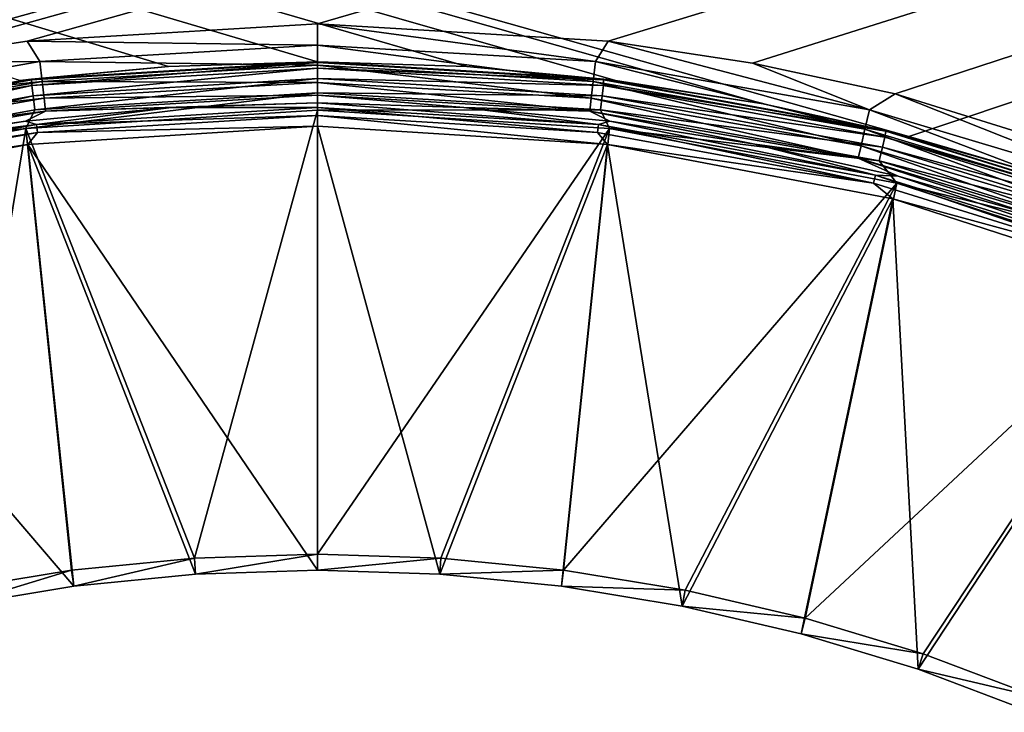
# Model space of a CAD drawing. Units: millimetres. Extents: x -430 to 430, y -255 to 255.
# Drawn here: x -202 to -178, y 82 to 100 of the extents above; entities that cross this region are included whole.
import ezdxf

# ---------------------------------------------------------------- set-up
doc = ezdxf.new("R2010")
doc.units = ezdxf.units.MM
doc.header["$LTSCALE"] = 65.185185
for name, color, linetype in [('254', 7, 'CONTINUOUS'), ('280', 7, 'CONTINUOUS'), ('309', 7, 'CONTINUOUS'), ('310', 7, 'CONTINUOUS'), ('311', 7, 'CONTINUOUS'), ('312', 7, 'CONTINUOUS'), ('313', 7, 'CONTINUOUS'), ('314', 7, 'CONTINUOUS'), ('315', 7, 'CONTINUOUS'), ('316', 7, 'CONTINUOUS'), ('317', 7, 'CONTINUOUS'), ('318', 7, 'CONTINUOUS'), ('319', 7, 'CONTINUOUS'), ('320', 7, 'CONTINUOUS'), ('321', 7, 'CONTINUOUS'), ('322', 7, 'CONTINUOUS'), ('323', 7, 'CONTINUOUS'), ('324', 7, 'CONTINUOUS')]:
    doc.layers.add(name, color=color, linetype=linetype)

msp = doc.modelspace()

# ---------------------------------------------------------------- linework, layer by layer
at = {"layer": '254', "linetype": 'Continuous'}
for points in [[(-21, 150, -196), (-369, 150, -196), (-209.222, 97.738, -196), (-21, 150, -196)], [(-205.707, 98.492, -196), (-21, 150, -196), (-209.222, 97.738, -196), (-205.707, 98.492, -196)], [(-202.153, 99.032, -196), (-21, 150, -196), (-205.707, 98.492, -196), (-202.153, 99.032, -196)], [(-195, 99.464, -196), (-21, 150, -196), (-202.153, 99.032, -196), (-195, 99.464, -196)], [(-21, 150, -196), (-195, 99.464, -196), (-187.847, 99.032, -196), (-21, 150, -196)], [(-184.293, 98.492, -196), (-21, 150, -196), (-187.847, 99.032, -196), (-184.293, 98.492, -196)], [(-180.778, 97.738, -196), (-21, 150, -196), (-184.293, 98.492, -196), (-180.778, 97.738, -196)], [(-173.923, 95.603, -196), (-21, 150, -196), (-180.778, 97.738, -196), (-173.923, 95.603, -196)]]:
    msp.add_3dface(points, dxfattribs=at)
at = {"layer": '280', "linetype": 'Continuous'}
for points in [[(-180.445, 96.687, -197), (-184.033, 97.489, -197), (-369, 150, -197), (-180.445, 96.687, -197)], [(-21, 150, -197), (-180.445, 96.687, -197), (-369, 150, -197), (-21, 150, -197)], [(-184.033, 97.489, -197), (-187.665, 98.064, -197), (-369, 150, -197), (-184.033, 97.489, -197)], [(-187.665, 98.064, -197), (-191.325, 98.41, -197), (-369, 150, -197), (-187.665, 98.064, -197)], [(-191.325, 98.41, -197), (-195, 98.526, -197), (-369, 150, -197), (-191.325, 98.41, -197)], [(-195, 98.526, -197), (-198.675, 98.41, -197), (-369, 150, -197), (-195, 98.526, -197)], [(-198.675, 98.41, -197), (-202.335, 98.064, -197), (-369, 150, -197), (-198.675, 98.41, -197)], [(-176.914, 95.661, -197), (-180.445, 96.687, -197), (-21, 150, -197), (-176.914, 95.661, -197)]]:
    msp.add_3dface(points, dxfattribs=at)
at = {"layer": '309', "linetype": 'Continuous'}
for points in [[(-195, 86, -203), (-191.991, 85.902, -203), (-195, 96.939, -198.244), (-195, 86, -203)], [(-195, 96.939, -198.244), (-191.991, 85.902, -203), (-187.864, 96.49, -198.244), (-195, 96.939, -198.244)], [(-191.991, 85.902, -203), (-188.996, 85.606, -203), (-187.864, 96.49, -198.244), (-191.991, 85.902, -203)], [(-188.996, 85.606, -203), (-186.026, 85.116, -203), (-187.864, 96.49, -198.244), (-188.996, 85.606, -203)], [(-187.864, 96.49, -198.244), (-186.026, 85.116, -203), (-180.84, 95.15, -198.244), (-187.864, 96.49, -198.244)], [(-186.026, 85.116, -203), (-183.094, 84.433, -203), (-180.84, 95.15, -198.244), (-186.026, 85.116, -203)], [(-183.094, 84.433, -203), (-180.214, 83.559, -203), (-180.84, 95.15, -198.244), (-183.094, 84.433, -203)], [(-180.84, 95.15, -198.244), (-180.214, 83.559, -203), (-174.039, 92.941, -198.244), (-180.84, 95.15, -198.244)], [(-180.214, 83.559, -203), (-177.397, 82.498, -203), (-174.039, 92.941, -198.244), (-180.214, 83.559, -203)]]:
    msp.add_3dface(points, dxfattribs=at)
at = {"layer": '310', "linetype": 'Continuous'}
for points in [[(-195, 86, -203), (-195, 96.939, -198.244), (-202.136, 96.49, -198.244), (-195, 86, -203)], [(-209.16, 95.15, -198.244), (-201.004, 85.606, -203), (-202.136, 96.49, -198.244), (-209.16, 95.15, -198.244)], [(-198.009, 85.902, -203), (-195, 86, -203), (-202.136, 96.49, -198.244), (-198.009, 85.902, -203)], [(-201.004, 85.606, -203), (-198.009, 85.902, -203), (-202.136, 96.49, -198.244), (-201.004, 85.606, -203)], [(-203.974, 85.116, -203), (-201.004, 85.606, -203), (-209.16, 95.15, -198.244), (-203.974, 85.116, -203)]]:
    msp.add_3dface(points, dxfattribs=at)
at = {"layer": '311', "linetype": 'Continuous'}
for points in [[(-191.401, 97.402, -197.551), (-195, 97.515, -197.551), (-188.081, 96.981, -197.839), (-191.401, 97.402, -197.551)], [(-188.081, 96.981, -197.839), (-195, 97.515, -197.551), (-195, 97.399, -197.839), (-188.081, 96.981, -197.839)], [(-188.081, 96.981, -197.839), (-195, 97.399, -197.839), (-188.105, 96.784, -198.078), (-188.081, 96.981, -197.839)], [(-188.105, 96.784, -198.078), (-195, 97.399, -197.839), (-195, 97.201, -198.078), (-188.105, 96.784, -198.078)], [(-187.805, 97.063, -197.551), (-191.401, 97.402, -197.551), (-188.081, 96.981, -197.839), (-187.805, 97.063, -197.551)], [(-195, 96.939, -198.244), (-187.864, 96.49, -198.244), (-195, 97.201, -198.078), (-195, 96.939, -198.244)], [(-187.864, 96.49, -198.244), (-188.105, 96.784, -198.078), (-195, 97.201, -198.078), (-187.864, 96.49, -198.244)], [(-181.311, 95.538, -198.078), (-188.081, 96.981, -197.839), (-188.105, 96.784, -198.078), (-181.311, 95.538, -198.078)], [(-181.263, 95.731, -197.839), (-187.805, 97.063, -197.551), (-188.081, 96.981, -197.839), (-181.263, 95.731, -197.839)], [(-181.263, 95.731, -197.839), (-188.081, 96.981, -197.839), (-181.311, 95.538, -198.078), (-181.263, 95.731, -197.839)], [(-184.234, 96.498, -197.551), (-187.805, 97.063, -197.551), (-181.263, 95.731, -197.839), (-184.234, 96.498, -197.551)], [(-187.864, 96.49, -198.244), (-181.311, 95.538, -198.078), (-188.105, 96.784, -198.078), (-187.864, 96.49, -198.244)], [(-187.864, 96.49, -198.244), (-180.84, 95.15, -198.244), (-181.311, 95.538, -198.078), (-187.864, 96.49, -198.244)], [(-180.705, 95.71, -197.551), (-184.234, 96.498, -197.551), (-181.263, 95.731, -197.839), (-180.705, 95.71, -197.551)], [(-174.716, 93.484, -198.078), (-181.263, 95.731, -197.839), (-181.311, 95.538, -198.078), (-174.716, 93.484, -198.078)], [(-180.84, 95.15, -198.244), (-174.716, 93.484, -198.078), (-181.311, 95.538, -198.078), (-180.84, 95.15, -198.244)], [(-174.646, 93.669, -197.839), (-180.705, 95.71, -197.551), (-181.263, 95.731, -197.839), (-174.646, 93.669, -197.839)], [(-174.646, 93.669, -197.839), (-181.263, 95.731, -197.839), (-174.716, 93.484, -198.078), (-174.646, 93.669, -197.839)], [(-177.235, 94.703, -197.551), (-180.705, 95.71, -197.551), (-174.646, 93.669, -197.839), (-177.235, 94.703, -197.551)], [(-180.84, 95.15, -198.244), (-174.039, 92.941, -198.244), (-174.716, 93.484, -198.078), (-180.84, 95.15, -198.244)]]:
    msp.add_3dface(points, dxfattribs=at)
at = {"layer": '312', "linetype": 'Continuous'}
for points in [[(-195, 97.399, -197.839), (-195, 97.515, -197.551), (-198.599, 97.402, -197.551), (-195, 97.399, -197.839)], [(-198.599, 97.402, -197.551), (-202.195, 97.063, -197.551), (-201.919, 96.981, -197.839), (-198.599, 97.402, -197.551)], [(-195, 97.399, -197.839), (-198.599, 97.402, -197.551), (-201.919, 96.981, -197.839), (-195, 97.399, -197.839)], [(-195, 97.201, -198.078), (-195, 97.399, -197.839), (-201.919, 96.981, -197.839), (-195, 97.201, -198.078)], [(-201.919, 96.981, -197.839), (-205.767, 96.498, -197.551), (-208.737, 95.731, -197.839), (-201.919, 96.981, -197.839)], [(-201.919, 96.981, -197.839), (-208.737, 95.731, -197.839), (-201.895, 96.784, -198.078), (-201.919, 96.981, -197.839)], [(-202.195, 97.063, -197.551), (-205.767, 96.498, -197.551), (-201.919, 96.981, -197.839), (-202.195, 97.063, -197.551)], [(-195, 97.201, -198.078), (-201.919, 96.981, -197.839), (-201.895, 96.784, -198.078), (-195, 97.201, -198.078)], [(-195, 96.939, -198.244), (-195, 97.201, -198.078), (-201.895, 96.784, -198.078), (-195, 96.939, -198.244)], [(-201.895, 96.784, -198.078), (-208.737, 95.731, -197.839), (-208.689, 95.538, -198.078), (-201.895, 96.784, -198.078)], [(-202.136, 96.49, -198.244), (-201.895, 96.784, -198.078), (-208.689, 95.538, -198.078), (-202.136, 96.49, -198.244)], [(-202.136, 96.49, -198.244), (-195, 96.939, -198.244), (-201.895, 96.784, -198.078), (-202.136, 96.49, -198.244)], [(-209.16, 95.15, -198.244), (-202.136, 96.49, -198.244), (-208.689, 95.538, -198.078), (-209.16, 95.15, -198.244)]]:
    msp.add_3dface(points, dxfattribs=at)
at = {"layer": '313', "linetype": 'Continuous'}
for points in [[(-187.814, 96.886, -199.161), (-195, 86.399, -203.917), (-195, 97.338, -199.161), (-187.814, 96.886, -199.161)], [(-191.965, 86.299, -203.917), (-195, 86.399, -203.917), (-187.814, 96.886, -199.161), (-191.965, 86.299, -203.917)], [(-188.944, 86.002, -203.917), (-191.965, 86.299, -203.917), (-187.814, 96.886, -199.161), (-188.944, 86.002, -203.917)], [(-180.741, 95.536, -199.161), (-188.944, 86.002, -203.917), (-187.814, 96.886, -199.161), (-180.741, 95.536, -199.161)], [(-185.948, 85.507, -203.917), (-188.944, 86.002, -203.917), (-180.741, 95.536, -199.161), (-185.948, 85.507, -203.917)], [(-182.991, 84.818, -203.917), (-185.948, 85.507, -203.917), (-180.741, 95.536, -199.161), (-182.991, 84.818, -203.917)], [(-173.893, 93.311, -199.161), (-182.991, 84.818, -203.917), (-180.741, 95.536, -199.161), (-173.893, 93.311, -199.161)], [(-180.086, 83.936, -203.917), (-182.991, 84.818, -203.917), (-173.893, 93.311, -199.161), (-180.086, 83.936, -203.917)], [(-177.244, 82.867, -203.917), (-180.086, 83.936, -203.917), (-173.893, 93.311, -199.161), (-177.244, 82.867, -203.917)]]:
    msp.add_3dface(points, dxfattribs=at)
at = {"layer": '314', "linetype": 'Continuous'}
for points in [[(-195, 97.338, -199.161), (-198.035, 86.299, -203.917), (-202.186, 96.886, -199.161), (-195, 97.338, -199.161)], [(-195, 86.399, -203.917), (-198.035, 86.299, -203.917), (-195, 97.338, -199.161), (-195, 86.399, -203.917)], [(-202.186, 96.886, -199.161), (-204.052, 85.507, -203.917), (-209.259, 95.536, -199.161), (-202.186, 96.886, -199.161)], [(-201.056, 86.002, -203.917), (-204.052, 85.507, -203.917), (-202.186, 96.886, -199.161), (-201.056, 86.002, -203.917)], [(-198.035, 86.299, -203.917), (-201.056, 86.002, -203.917), (-202.186, 96.886, -199.161), (-198.035, 86.299, -203.917)]]:
    msp.add_3dface(points, dxfattribs=at)
at = {"layer": '315', "linetype": 'Continuous'}
for points in [[(-195, 98.512, -197.665), (-187.958, 98.086, -197.665), (-195, 98.368, -198.138), (-195, 98.512, -197.665)], [(-195, 98.368, -198.138), (-187.958, 98.086, -197.665), (-187.964, 97.943, -198.138), (-195, 98.368, -198.138)], [(-195, 98.368, -198.138), (-187.964, 97.943, -198.138), (-195, 98.114, -198.562), (-195, 98.368, -198.138)], [(-195, 98.114, -198.562), (-187.964, 97.943, -198.138), (-187.995, 97.69, -198.562), (-195, 98.114, -198.562)], [(-195, 98.114, -198.562), (-187.995, 97.69, -198.562), (-195, 97.762, -198.91), (-195, 98.114, -198.562)], [(-187.958, 98.086, -197.665), (-181.006, 96.814, -197.665), (-187.964, 97.943, -198.138), (-187.958, 98.086, -197.665)], [(-195, 97.338, -199.161), (-195, 97.762, -198.91), (-188.038, 97.341, -198.91), (-195, 97.338, -199.161)], [(-195, 97.762, -198.91), (-187.995, 97.69, -198.562), (-188.038, 97.341, -198.91), (-195, 97.762, -198.91)], [(-187.964, 97.943, -198.138), (-181.032, 96.672, -198.138), (-187.995, 97.69, -198.562), (-187.964, 97.943, -198.138)], [(-187.964, 97.943, -198.138), (-181.006, 96.814, -197.665), (-181.032, 96.672, -198.138), (-187.964, 97.943, -198.138)], [(-187.995, 97.69, -198.562), (-181.093, 96.425, -198.562), (-188.038, 97.341, -198.91), (-187.995, 97.69, -198.562)], [(-187.995, 97.69, -198.562), (-181.032, 96.672, -198.138), (-181.093, 96.425, -198.562), (-187.995, 97.69, -198.562)], [(-187.814, 96.886, -199.161), (-195, 97.338, -199.161), (-188.038, 97.341, -198.91), (-187.814, 96.886, -199.161)], [(-187.814, 96.886, -199.161), (-188.038, 97.341, -198.91), (-181.177, 96.084, -198.91), (-187.814, 96.886, -199.161)], [(-188.038, 97.341, -198.91), (-181.093, 96.425, -198.562), (-181.177, 96.084, -198.91), (-188.038, 97.341, -198.91)], [(-180.741, 95.536, -199.161), (-187.814, 96.886, -199.161), (-181.177, 96.084, -198.91), (-180.741, 95.536, -199.161)], [(-181.006, 96.814, -197.665), (-174.26, 94.712, -197.665), (-181.032, 96.672, -198.138), (-181.006, 96.814, -197.665)], [(-181.032, 96.672, -198.138), (-174.302, 94.575, -198.138), (-181.093, 96.425, -198.562), (-181.032, 96.672, -198.138)], [(-181.032, 96.672, -198.138), (-174.26, 94.712, -197.665), (-174.302, 94.575, -198.138), (-181.032, 96.672, -198.138)], [(-181.093, 96.425, -198.562), (-174.393, 94.337, -198.562), (-181.177, 96.084, -198.91), (-181.093, 96.425, -198.562)], [(-181.093, 96.425, -198.562), (-174.302, 94.575, -198.138), (-174.393, 94.337, -198.562), (-181.093, 96.425, -198.562)], [(-180.741, 95.536, -199.161), (-181.177, 96.084, -198.91), (-174.517, 94.009, -198.91), (-180.741, 95.536, -199.161)], [(-181.177, 96.084, -198.91), (-174.393, 94.337, -198.562), (-174.517, 94.009, -198.91), (-181.177, 96.084, -198.91)], [(-173.893, 93.311, -199.161), (-180.741, 95.536, -199.161), (-174.517, 94.009, -198.91), (-173.893, 93.311, -199.161)]]:
    msp.add_3dface(points, dxfattribs=at)
at = {"layer": '316', "linetype": 'Continuous'}
for points in [[(-202.043, 98.086, -197.665), (-195, 98.512, -197.665), (-202.036, 97.943, -198.138), (-202.043, 98.086, -197.665)], [(-195, 98.512, -197.665), (-195, 98.368, -198.138), (-202.036, 97.943, -198.138), (-195, 98.512, -197.665)], [(-202.036, 97.943, -198.138), (-195, 98.368, -198.138), (-202.005, 97.69, -198.562), (-202.036, 97.943, -198.138)], [(-195, 98.368, -198.138), (-195, 98.114, -198.562), (-202.005, 97.69, -198.562), (-195, 98.368, -198.138)], [(-208.994, 96.814, -197.665), (-202.043, 98.086, -197.665), (-202.036, 97.943, -198.138), (-208.994, 96.814, -197.665)], [(-202.005, 97.69, -198.562), (-195, 98.114, -198.562), (-201.962, 97.341, -198.91), (-202.005, 97.69, -198.562)], [(-195, 98.114, -198.562), (-195, 97.762, -198.91), (-201.962, 97.341, -198.91), (-195, 98.114, -198.562)], [(-208.968, 96.672, -198.138), (-208.994, 96.814, -197.665), (-202.036, 97.943, -198.138), (-208.968, 96.672, -198.138)], [(-208.968, 96.672, -198.138), (-202.036, 97.943, -198.138), (-208.907, 96.425, -198.562), (-208.968, 96.672, -198.138)], [(-208.907, 96.425, -198.562), (-202.036, 97.943, -198.138), (-202.005, 97.69, -198.562), (-208.907, 96.425, -198.562)], [(-195, 97.338, -199.161), (-202.186, 96.886, -199.161), (-195, 97.762, -198.91), (-195, 97.338, -199.161)], [(-195, 97.762, -198.91), (-202.186, 96.886, -199.161), (-201.962, 97.341, -198.91), (-195, 97.762, -198.91)], [(-208.907, 96.425, -198.562), (-202.005, 97.69, -198.562), (-208.823, 96.084, -198.91), (-208.907, 96.425, -198.562)], [(-208.823, 96.084, -198.91), (-202.005, 97.69, -198.562), (-201.962, 97.341, -198.91), (-208.823, 96.084, -198.91)], [(-202.186, 96.886, -199.161), (-208.823, 96.084, -198.91), (-201.962, 97.341, -198.91), (-202.186, 96.886, -199.161)], [(-202.186, 96.886, -199.161), (-209.259, 95.536, -199.161), (-208.823, 96.084, -198.91), (-202.186, 96.886, -199.161)]]:
    msp.add_3dface(points, dxfattribs=at)
at = {"layer": '317', "linetype": 'Continuous'}
for points in [[(-187.956, 98.1, -197.496), (-195, 98.526, -197.496), (-191.325, 98.41, -197), (-187.956, 98.1, -197.496)], [(-191.325, 98.41, -197), (-195, 98.526, -197.496), (-195, 98.526, -197), (-191.325, 98.41, -197)], [(-187.665, 98.064, -197), (-187.956, 98.1, -197.496), (-191.325, 98.41, -197), (-187.665, 98.064, -197)], [(-181.003, 96.827, -197.496), (-187.956, 98.1, -197.496), (-184.033, 97.489, -197), (-181.003, 96.827, -197.496)], [(-184.033, 97.489, -197), (-187.956, 98.1, -197.496), (-187.665, 98.064, -197), (-184.033, 97.489, -197)], [(-180.445, 96.687, -197), (-181.003, 96.827, -197.496), (-184.033, 97.489, -197), (-180.445, 96.687, -197)], [(-174.255, 94.726, -197.496), (-181.003, 96.827, -197.496), (-176.914, 95.661, -197), (-174.255, 94.726, -197.496)], [(-176.914, 95.661, -197), (-181.003, 96.827, -197.496), (-180.445, 96.687, -197), (-176.914, 95.661, -197)]]:
    msp.add_3dface(points, dxfattribs=at)
at = {"layer": '318', "linetype": 'Continuous'}
for points in [[(-195, 98.526, -197), (-195, 98.526, -197.496), (-202.044, 98.1, -197.496), (-195, 98.526, -197)], [(-195, 98.526, -197), (-202.044, 98.1, -197.496), (-198.675, 98.41, -197), (-195, 98.526, -197)], [(-198.675, 98.41, -197), (-202.044, 98.1, -197.496), (-202.335, 98.064, -197), (-198.675, 98.41, -197)], [(-202.044, 98.1, -197.496), (-208.997, 96.827, -197.496), (-202.335, 98.064, -197), (-202.044, 98.1, -197.496)]]:
    msp.add_3dface(points, dxfattribs=at)
at = {"layer": '319', "linetype": 'Continuous'}
for points in [[(-191.965, 86.299, -203.917), (-195, 86, -203), (-195, 86.399, -203.917), (-191.965, 86.299, -203.917)], [(-191.991, 85.902, -203), (-195, 86, -203), (-191.965, 86.299, -203.917), (-191.991, 85.902, -203)], [(-188.944, 86.002, -203.917), (-191.991, 85.902, -203), (-191.965, 86.299, -203.917), (-188.944, 86.002, -203.917)], [(-188.996, 85.606, -203), (-191.991, 85.902, -203), (-188.944, 86.002, -203.917), (-188.996, 85.606, -203)], [(-185.948, 85.507, -203.917), (-188.996, 85.606, -203), (-188.944, 86.002, -203.917), (-185.948, 85.507, -203.917)], [(-186.026, 85.116, -203), (-188.996, 85.606, -203), (-185.948, 85.507, -203.917), (-186.026, 85.116, -203)], [(-182.991, 84.818, -203.917), (-186.026, 85.116, -203), (-185.948, 85.507, -203.917), (-182.991, 84.818, -203.917)], [(-183.094, 84.433, -203), (-186.026, 85.116, -203), (-182.991, 84.818, -203.917), (-183.094, 84.433, -203)], [(-180.086, 83.936, -203.917), (-183.094, 84.433, -203), (-182.991, 84.818, -203.917), (-180.086, 83.936, -203.917)], [(-180.214, 83.559, -203), (-183.094, 84.433, -203), (-180.086, 83.936, -203.917), (-180.214, 83.559, -203)], [(-177.244, 82.867, -203.917), (-180.214, 83.559, -203), (-180.086, 83.936, -203.917), (-177.244, 82.867, -203.917)], [(-177.397, 82.498, -203), (-180.214, 83.559, -203), (-177.244, 82.867, -203.917), (-177.397, 82.498, -203)]]:
    msp.add_3dface(points, dxfattribs=at)
at = {"layer": '320', "linetype": 'Continuous'}
for points in [[(-195, 86.399, -203.917), (-198.009, 85.902, -203), (-198.035, 86.299, -203.917), (-195, 86.399, -203.917)], [(-195, 86, -203), (-198.009, 85.902, -203), (-195, 86.399, -203.917), (-195, 86, -203)], [(-198.035, 86.299, -203.917), (-201.004, 85.606, -203), (-201.056, 86.002, -203.917), (-198.035, 86.299, -203.917)], [(-198.009, 85.902, -203), (-201.004, 85.606, -203), (-198.035, 86.299, -203.917), (-198.009, 85.902, -203)], [(-201.056, 86.002, -203.917), (-203.974, 85.116, -203), (-204.052, 85.507, -203.917), (-201.056, 86.002, -203.917)], [(-201.004, 85.606, -203), (-203.974, 85.116, -203), (-201.056, 86.002, -203.917), (-201.004, 85.606, -203)]]:
    msp.add_3dface(points, dxfattribs=at)
at = {"layer": '321', "linetype": 'Continuous'}
for points in [[(-195, 99.464, -196), (-202.153, 99.032, -196), (-195, 98.934, -196.071), (-195, 99.464, -196)], [(-202.153, 99.032, -196), (-205.707, 98.492, -196), (-201.842, 98.535, -196.071), (-202.153, 99.032, -196)], [(-195, 98.934, -196.071), (-202.153, 99.032, -196), (-201.842, 98.535, -196.071), (-195, 98.934, -196.071)], [(-195, 98.44, -196.282), (-195, 98.934, -196.071), (-201.842, 98.535, -196.071), (-195, 98.44, -196.282)], [(-201.842, 98.535, -196.071), (-205.707, 98.492, -196), (-208.591, 97.345, -196.071), (-201.842, 98.535, -196.071)], [(-201.842, 98.535, -196.071), (-208.591, 97.345, -196.071), (-201.784, 98.045, -196.282), (-201.842, 98.535, -196.071)], [(-195, 98.44, -196.282), (-201.842, 98.535, -196.071), (-201.784, 98.045, -196.282), (-195, 98.44, -196.282)], [(-195, 98.02, -196.616), (-195, 98.44, -196.282), (-201.784, 98.045, -196.282), (-195, 98.02, -196.616)], [(-201.784, 98.045, -196.282), (-208.591, 97.345, -196.071), (-208.477, 96.865, -196.282), (-201.784, 98.045, -196.282)], [(-201.784, 98.045, -196.282), (-208.477, 96.865, -196.282), (-201.736, 97.628, -196.616), (-201.784, 98.045, -196.282)], [(-195, 98.02, -196.616), (-201.784, 98.045, -196.282), (-201.736, 97.628, -196.616), (-195, 98.02, -196.616)], [(-195, 97.704, -197.05), (-195, 98.02, -196.616), (-201.736, 97.628, -196.616), (-195, 97.704, -197.05)], [(-195, 97.704, -197.05), (-201.736, 97.628, -196.616), (-201.699, 97.314, -197.05), (-195, 97.704, -197.05)], [(-195, 97.515, -197.551), (-195, 97.704, -197.05), (-201.699, 97.314, -197.05), (-195, 97.515, -197.551)], [(-201.736, 97.628, -196.616), (-208.477, 96.865, -196.282), (-208.38, 96.456, -196.616), (-201.736, 97.628, -196.616)], [(-201.736, 97.628, -196.616), (-208.38, 96.456, -196.616), (-201.699, 97.314, -197.05), (-201.736, 97.628, -196.616)], [(-198.599, 97.402, -197.551), (-195, 97.515, -197.551), (-201.699, 97.314, -197.05), (-198.599, 97.402, -197.551)], [(-201.699, 97.314, -197.05), (-208.38, 96.456, -196.616), (-208.307, 96.149, -197.05), (-201.699, 97.314, -197.05)], [(-202.195, 97.063, -197.551), (-201.699, 97.314, -197.05), (-208.307, 96.149, -197.05), (-202.195, 97.063, -197.551)], [(-202.195, 97.063, -197.551), (-198.599, 97.402, -197.551), (-201.699, 97.314, -197.05), (-202.195, 97.063, -197.551)], [(-205.767, 96.498, -197.551), (-202.195, 97.063, -197.551), (-208.307, 96.149, -197.05), (-205.767, 96.498, -197.551)]]:
    msp.add_3dface(points, dxfattribs=at)
at = {"layer": '322', "linetype": 'Continuous'}
for points in [[(-187.847, 99.032, -196), (-195, 99.464, -196), (-188.158, 98.535, -196.071), (-187.847, 99.032, -196)], [(-188.158, 98.535, -196.071), (-195, 99.464, -196), (-195, 98.934, -196.071), (-188.158, 98.535, -196.071)], [(-188.158, 98.535, -196.071), (-195, 98.934, -196.071), (-188.216, 98.045, -196.282), (-188.158, 98.535, -196.071)], [(-188.216, 98.045, -196.282), (-195, 98.934, -196.071), (-195, 98.44, -196.282), (-188.216, 98.045, -196.282)], [(-181.409, 97.345, -196.071), (-187.847, 99.032, -196), (-188.158, 98.535, -196.071), (-181.409, 97.345, -196.071)], [(-184.293, 98.492, -196), (-187.847, 99.032, -196), (-181.409, 97.345, -196.071), (-184.293, 98.492, -196)], [(-188.216, 98.045, -196.282), (-195, 98.44, -196.282), (-188.264, 97.628, -196.616), (-188.216, 98.045, -196.282)], [(-188.264, 97.628, -196.616), (-195, 98.44, -196.282), (-195, 98.02, -196.616), (-188.264, 97.628, -196.616)], [(-181.523, 96.865, -196.282), (-188.158, 98.535, -196.071), (-188.216, 98.045, -196.282), (-181.523, 96.865, -196.282)], [(-181.409, 97.345, -196.071), (-188.158, 98.535, -196.071), (-181.523, 96.865, -196.282), (-181.409, 97.345, -196.071)], [(-180.778, 97.738, -196), (-184.293, 98.492, -196), (-181.409, 97.345, -196.071), (-180.778, 97.738, -196)], [(-188.264, 97.628, -196.616), (-195, 98.02, -196.616), (-188.301, 97.314, -197.05), (-188.264, 97.628, -196.616)], [(-188.301, 97.314, -197.05), (-195, 98.02, -196.616), (-195, 97.704, -197.05), (-188.301, 97.314, -197.05)], [(-181.62, 96.456, -196.616), (-188.216, 98.045, -196.282), (-188.264, 97.628, -196.616), (-181.62, 96.456, -196.616)], [(-181.523, 96.865, -196.282), (-188.216, 98.045, -196.282), (-181.62, 96.456, -196.616), (-181.523, 96.865, -196.282)], [(-195, 97.515, -197.551), (-191.401, 97.402, -197.551), (-195, 97.704, -197.05), (-195, 97.515, -197.551)], [(-191.401, 97.402, -197.551), (-188.301, 97.314, -197.05), (-195, 97.704, -197.05), (-191.401, 97.402, -197.551)], [(-174.843, 95.38, -196.071), (-180.778, 97.738, -196), (-181.409, 97.345, -196.071), (-174.843, 95.38, -196.071)], [(-173.923, 95.603, -196), (-180.778, 97.738, -196), (-174.843, 95.38, -196.071), (-173.923, 95.603, -196)], [(-181.693, 96.149, -197.05), (-188.264, 97.628, -196.616), (-188.301, 97.314, -197.05), (-181.693, 96.149, -197.05)], [(-181.62, 96.456, -196.616), (-188.264, 97.628, -196.616), (-181.693, 96.149, -197.05), (-181.62, 96.456, -196.616)], [(-191.401, 97.402, -197.551), (-187.805, 97.063, -197.551), (-188.301, 97.314, -197.05), (-191.401, 97.402, -197.551)], [(-187.805, 97.063, -197.551), (-184.234, 96.498, -197.551), (-188.301, 97.314, -197.05), (-187.805, 97.063, -197.551)], [(-184.234, 96.498, -197.551), (-181.693, 96.149, -197.05), (-188.301, 97.314, -197.05), (-184.234, 96.498, -197.551)], [(-175.012, 94.916, -196.282), (-181.409, 97.345, -196.071), (-181.523, 96.865, -196.282), (-175.012, 94.916, -196.282)], [(-174.843, 95.38, -196.071), (-181.409, 97.345, -196.071), (-175.012, 94.916, -196.282), (-174.843, 95.38, -196.071)], [(-175.156, 94.521, -196.616), (-181.523, 96.865, -196.282), (-181.62, 96.456, -196.616), (-175.156, 94.521, -196.616)], [(-175.012, 94.916, -196.282), (-181.523, 96.865, -196.282), (-175.156, 94.521, -196.616), (-175.012, 94.916, -196.282)], [(-184.234, 96.498, -197.551), (-180.705, 95.71, -197.551), (-181.693, 96.149, -197.05), (-184.234, 96.498, -197.551)], [(-175.264, 94.224, -197.05), (-181.62, 96.456, -196.616), (-181.693, 96.149, -197.05), (-175.264, 94.224, -197.05)], [(-175.156, 94.521, -196.616), (-181.62, 96.456, -196.616), (-175.264, 94.224, -197.05), (-175.156, 94.521, -196.616)], [(-180.705, 95.71, -197.551), (-177.235, 94.703, -197.551), (-181.693, 96.149, -197.05), (-180.705, 95.71, -197.551)], [(-177.235, 94.703, -197.551), (-175.264, 94.224, -197.05), (-181.693, 96.149, -197.05), (-177.235, 94.703, -197.551)]]:
    msp.add_3dface(points, dxfattribs=at)
at = {"layer": '323', "linetype": 'Continuous'}
for points in [[(-195, 98.526, -197.496), (-187.956, 98.1, -197.496), (-195, 98.522, -197.581), (-195, 98.526, -197.496)], [(-187.956, 98.1, -197.496), (-195, 98.512, -197.665), (-195, 98.522, -197.581), (-187.956, 98.1, -197.496)], [(-195, 98.512, -197.665), (-187.956, 98.1, -197.496), (-187.958, 98.086, -197.665), (-195, 98.512, -197.665)], [(-187.956, 98.1, -197.496), (-181.003, 96.827, -197.496), (-187.958, 98.086, -197.665), (-187.956, 98.1, -197.496)], [(-187.958, 98.086, -197.665), (-181.003, 96.827, -197.496), (-181.006, 96.814, -197.665), (-187.958, 98.086, -197.665)], [(-181.003, 96.827, -197.496), (-174.255, 94.726, -197.496), (-181.006, 96.814, -197.665), (-181.003, 96.827, -197.496)], [(-181.006, 96.814, -197.665), (-174.255, 94.726, -197.496), (-174.26, 94.712, -197.665), (-181.006, 96.814, -197.665)]]:
    msp.add_3dface(points, dxfattribs=at)
at = {"layer": '324', "linetype": 'Continuous'}
for points in [[(-202.044, 98.1, -197.496), (-195, 98.526, -197.496), (-202.043, 98.086, -197.665), (-202.044, 98.1, -197.496)], [(-202.043, 98.086, -197.665), (-195, 98.526, -197.496), (-195, 98.522, -197.581), (-202.043, 98.086, -197.665)], [(-195, 98.512, -197.665), (-202.043, 98.086, -197.665), (-195, 98.522, -197.581), (-195, 98.512, -197.665)], [(-208.997, 96.827, -197.496), (-202.044, 98.1, -197.496), (-208.994, 96.814, -197.665), (-208.997, 96.827, -197.496)], [(-208.994, 96.814, -197.665), (-202.044, 98.1, -197.496), (-202.043, 98.086, -197.665), (-208.994, 96.814, -197.665)]]:
    msp.add_3dface(points, dxfattribs=at)

doc.saveas('drawing.dxf')
